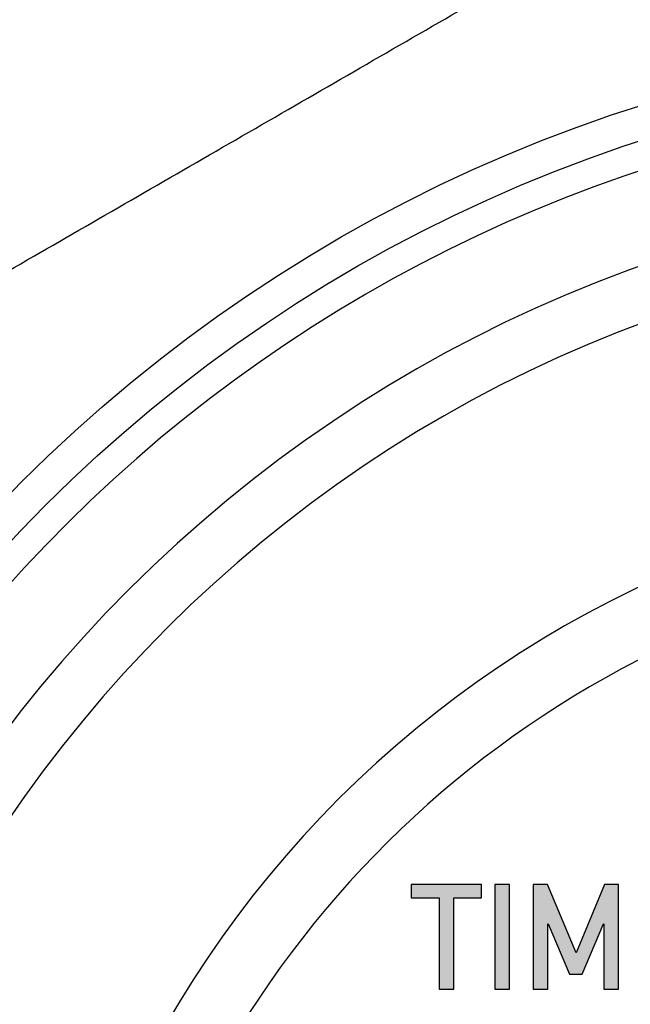
# Model space of a CAD drawing. Units: millimetres. Extents: x 5 to 597, y 4 to 414.
# Drawn here: x 504 to 513, y 308 to 322 of the extents above; entities that cross this region are included whole.
import ezdxf

# ---------------------------------------------------------------- set-up
doc = ezdxf.new("R2010")
doc.units = ezdxf.units.MM
doc.styles.add('SLDTEXTSTYLE0', font='TXT', dxfattribs={"width": 0.7})
doc.dimstyles.new('SLDDIMSTYLE1', dxfattribs={"dimtxt": 3.5, "dimasz": 2.5, "dimexe": 0, "dimexo": 0.0625, "dimgap": 0.875, "dimtad": 1, "dimdec": 0, "dimrnd": 1e-09, "dimzin": 12, "dimdsep": 46, "dimtxsty": 'SLDTEXTSTYLE0', "dimsah": 1, "dimcen": 0.09, "dimadec": 0, "dimazin": 3, "dimtfac": 1, "dimtofl": 0, "dimtmove": 0, "dimatfit": 3, "dimfxl": 1, "dimfrac": 2, "dimtolj": 1, "dimtzin": 12, "dimarcsym": 0})

# ---------------------------------------------------------------- blocks, each defined once
blk = doc.blocks.new('_D_15')
at = {"color": 7, "linetype": 'Continuous', "lineweight": 0}
for p, q in [((516.524, 326.967), (485.237, 326.967)), ((486.237, 326.967), (486.237, 274.367)), ((515.978, 274.367), (485.237, 274.367))]:
    blk.add_line(p, q, dxfattribs=at)
for points in [[(486.237, 326.967), (485.907, 324.467), (486.567, 324.467)], [(486.237, 274.367), (486.567, 276.867), (485.907, 276.867)]]:
    blk.add_solid(points, dxfattribs=at)
at = {"color": 7, "linetype": 'Continuous', "lineweight": 0, "attachment_point": 1, "rotation": 90, "style": 'SLDTEXTSTYLE0'}
for s, insert, char_height in [('-1,5', (483.079, 300.674), 2.45), ('53', (481.725, 295.415), 3.5)]:
    blk.add_mtext(s, dxfattribs=dict(at, insert=insert, char_height=char_height))

msp = doc.modelspace()

# ---------------------------------------------------------------- hatches: boundary and pattern name
at = {"linetype": 'Continuous'}
for points in [[(509.7, 309.831), (510.084, 309.831), (510.084, 308.567), (510.288, 308.567), (510.288, 309.831), (510.673, 309.831), (510.673, 310.017), (509.7, 310.017)], [(511.06, 310.017), (510.856, 310.017), (510.856, 308.567), (511.06, 308.567)], [(511.583, 310.017), (511.384, 310.017), (511.384, 308.567), (511.587, 308.567), (511.587, 309.472), (511.591, 309.472), (511.886, 308.775), (512.063, 308.775), (512.358, 309.472), (512.363, 309.472), (512.363, 308.567), (512.567, 308.567), (512.567, 310.017), (512.374, 310.017), (511.982, 309.07)]]:
    msp.add_hatch(color=7, dxfattribs=at).paths.add_polyline_path(points, flags=0)

# ---------------------------------------------------------------- linework, layer by layer
at = {"color": 7, "linetype": 'Continuous', "lineweight": 30}
for p, q in [((509.7, 310.017), (509.7, 309.831)), ((510.673, 310.017), (509.7, 310.017)), ((510.673, 309.831), (510.673, 310.017)), ((511.06, 310.017), (510.856, 310.017)), ((510.856, 310.017), (510.856, 308.567)), ((511.06, 308.567), (511.06, 310.017)), ((511.583, 310.017), (511.384, 310.017)), ((511.384, 310.017), (511.384, 308.567)), ((511.982, 309.07), (511.583, 310.017)), ((512.374, 310.017), (511.982, 309.07)), ((512.567, 310.017), (512.374, 310.017)), ((512.567, 308.567), (512.567, 310.017)), ((509.7, 309.831), (510.084, 309.831)), ((510.084, 309.831), (510.084, 308.567)), ((510.288, 309.831), (510.673, 309.831)), ((510.288, 308.567), (510.288, 309.831)), ((511.587, 309.472), (511.591, 309.472)), ((511.587, 308.567), (511.587, 309.472)), ((511.591, 309.472), (511.886, 308.775)), ((512.063, 308.775), (512.358, 309.472)), ((512.358, 309.472), (512.363, 309.472)), ((512.363, 309.472), (512.363, 308.567)), ((511.886, 308.775), (512.063, 308.775)), ((510.084, 308.567), (510.288, 308.567)), ((510.856, 308.567), (511.06, 308.567)), ((511.384, 308.567), (511.587, 308.567)), ((512.363, 308.567), (512.567, 308.567))]:
    msp.add_line(p, q, dxfattribs=at)
for radius in [21.102, 20.64]:
    msp.add_circle((519.237, 300.667), radius, dxfattribs=at)
for radius, start, end in [(20.25, 290.2233, 249.7767), (19, 90, 180), (18.25, 90, 180), (14.9, 90, 180), (14, 23.1324, 156.8676)]:
    msp.add_arc((519.237, 300.667), radius, start, end, dxfattribs=at)
msp.add_open_spline([(496.691, 314.208), (497.015, 314.395), (497.668, 314.773), (498.722, 315.381), (499.9, 316.061), (501.199, 316.811), (502.611, 317.626), (504.034, 318.448), (505.952, 319.555), (508.361, 320.946), (510.747, 322.324), (512.62, 323.405), (513.981, 324.191), (515.34, 324.975), (516.603, 325.705), (517.767, 326.376), (518.443, 326.767), (518.783, 326.963)], degree=3, knots=[0, 0, 0, 0, 0.048541, 0.098012, 0.147518, 0.210031, 0.27282, 0.33608, 0.399409, 0.527537, 0.65584, 0.716163, 0.776573, 0.837464, 0.898695, 0.949019, 1, 1, 1, 1], dxfattribs=at)

# ---------------------------------------------------------------- dimensions: what is measured, and where the dimension line sits
at = {"color": 7, "linetype": 'Continuous', "lineweight": 0}
dim = msp.add_linear_dim(base=(486.237, 274.367), p1=(516.524, 326.967), p2=(515.978, 274.367), angle=90, text='<>-1,5', dimstyle='SLDDIMSTYLE1', dxfattribs=at)
dim.commit()
dim.dimension.update_dxf_attribs({"geometry": '_D_15', "text_midpoint": (486.237, 300.667), "dimtype": 160})

doc.saveas('drawing.dxf')
